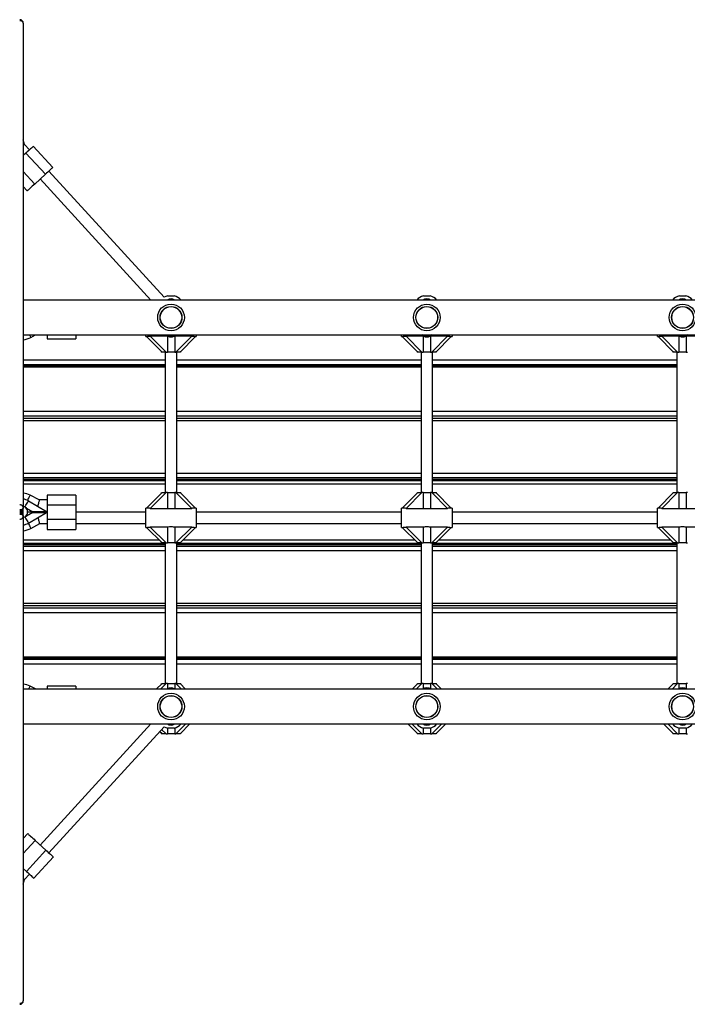
# Model space of a CAD drawing. Units: millimetres. Extents: x 689 to 9604, y 950 to 8952.
# Drawn here: x 4974 to 5901, y 5229 to 6595 of the extents above; entities that cross this region are included whole.
import ezdxf

# ---------------------------------------------------------------- set-up
doc = ezdxf.new("R2010")
doc.units = ezdxf.units.MM

msp = doc.modelspace()

# ---------------------------------------------------------------- linework, layer by layer
at = {"color": 7, "linetype": 'Continuous', "lineweight": 25, "ltscale": 50}
for p, q in [((4979.3, 6590.1), (4979.3, 5918.4)), ((4980.8, 6422), (4979.3, 6428.4)), ((4987.7, 6414.5), (4980.8, 6422)), ((4982.9, 6410.1), (4979.3, 6406.8)), ((5009.9, 6380.6), (4982.9, 6410.1)), ((5020.2, 6390), (4993.2, 6419.5)), ((5009.9, 6380.6), (4995.2, 6367.1)), ((5174.8, 6209.9), (5014.7, 6385)), ((5002.9, 6374.2), (5156.5, 6206.1)), ((4979.3, 6363.7), (4984.8, 6357.6)), ((6829.3, 6206.1), (4979.3, 6206.1)), ((5179.8, 6211.9), (5188.8, 6211.9)), ((5534.8, 6211.9), (5543.8, 6211.9)), ((5889.8, 6211.9), (5898.8, 6211.9)), ((4979.3, 6157.9), (6831.8, 6157.9)), ((4989.9, 6154.3), (4996.4, 6157.9)), ((5012.3, 6157.9), (5012.3, 6152.5)), ((5012.3, 6152.5), (5052.3, 6152.5)), ((5052.3, 6157.9), (5052.3, 6152.5)), ((5149.3, 6155.5), (5149.3, 6157.9)), ((5149.3, 6155.5), (5150.4, 6155.5)), ((5171.8, 6134), (5150.3, 6155.5)), ((5179.2, 6156), (5155.5, 6156)), ((5155.5, 6156), (5177.4, 6134)), ((5179.2, 6156), (5179.2, 6134)), ((5213.1, 6156), (5189.4, 6156)), ((5189.4, 6156), (5189.4, 6134)), ((5191.1, 6134), (5213.1, 6156)), ((5218.3, 6155.5), (5196.8, 6134)), ((5218.2, 6155.5), (5219.3, 6155.5)), ((5219.3, 6157.9), (5219.3, 6155.5)), ((5504.3, 6155.5), (5504.3, 6157.9)), ((5504.3, 6155.5), (5505.4, 6155.5)), ((5526.8, 6134), (5505.3, 6155.5)), ((5534.2, 6156), (5510.5, 6156)), ((5510.5, 6156), (5532.4, 6134)), ((5534.2, 6156), (5534.2, 6134)), ((5568.1, 6156), (5544.4, 6156)), ((5544.4, 6156), (5544.4, 6134)), ((5546.1, 6134), (5568.1, 6156)), ((5573.3, 6155.5), (5551.8, 6134)), ((5573.2, 6155.5), (5574.3, 6155.5)), ((5574.3, 6157.9), (5574.3, 6155.5)), ((5859.3, 6155.5), (5859.3, 6157.9)), ((5859.3, 6155.5), (5860.4, 6155.5)), ((5881.8, 6134), (5860.3, 6155.5)), ((5889.2, 6156), (5865.5, 6156)), ((5865.5, 6156), (5887.4, 6134)), ((5889.2, 6156), (5889.2, 6134)), ((5923.1, 6156), (5899.4, 6156)), ((5899.4, 6156), (5899.4, 6134)), ((5170.8, 6135), (5170.8, 6134)), ((5197.8, 6134), (5197.8, 6135)), ((5525.8, 6135), (5525.8, 6134)), ((5552.8, 6134), (5552.8, 6135)), ((5880.8, 6135), (5880.8, 6134)), ((5171.8, 6134), (5170.8, 6134)), ((5177.4, 6134), (5171.8, 6134)), ((5176.3, 6134), (5176.3, 5939)), ((5177.4, 6134), (5179.2, 6134)), ((5189.4, 6134), (5179.2, 6134)), ((5189.4, 6134), (5191.1, 6134)), ((5196.8, 6134), (5191.1, 6134)), ((5192.3, 5939), (5192.3, 6134)), ((5526.8, 6134), (5525.8, 6134)), ((5532.4, 6134), (5526.8, 6134)), ((5531.3, 6134), (5531.3, 5939)), ((5532.4, 6134), (5534.2, 6134)), ((5544.4, 6134), (5534.2, 6134)), ((5544.4, 6134), (5546.1, 6134)), ((5551.8, 6134), (5546.1, 6134)), ((5547.3, 5939), (5547.3, 6134)), ((5881.8, 6134), (5880.8, 6134)), ((5887.4, 6134), (5881.8, 6134)), ((5886.3, 6134), (5886.3, 5939)), ((5887.4, 6134), (5889.2, 6134)), ((5899.4, 6134), (5889.2, 6134)), ((5899.4, 6134), (5901.1, 6134)), ((5176.3, 6114.8), (4979.3, 6114.8)), ((5531.3, 6114.8), (5192.3, 6114.8)), ((5886.3, 6114.8), (5547.3, 6114.8)), ((5176.3, 6041.9), (4979.3, 6041.9)), ((5531.3, 6041.9), (5192.3, 6041.9)), ((5886.3, 6041.9), (5547.3, 6041.9)), ((4979.3, 5957.4), (5176.3, 5957.4)), ((5192.3, 5957.4), (5531.3, 5957.4)), ((5547.3, 5957.4), (5886.3, 5957.4)), ((5874.3, 5957.4), (5874.3, 5955.5)), ((4979.3, 5955.5), (5176.3, 5955.5)), ((5192.3, 5955.5), (5531.3, 5955.5)), ((5547.3, 5955.5), (5886.3, 5955.5)), ((5001.5, 5929), (4988.9, 5935.3)), ((5052.3, 5935.5), (5012.3, 5935.5)), ((5012.3, 5935.5), (5012.3, 5921.5)), ((5052.3, 5935.5), (5052.3, 5921.5)), ((5150.3, 5917.5), (5171.8, 5939)), ((5177.4, 5939), (5155.5, 5917)), ((5170.8, 5939), (5170.8, 5938)), ((5171.8, 5939), (5177.4, 5939)), ((5179.2, 5939), (5177.4, 5939)), ((5179.2, 5939), (5179.2, 5917)), ((5179.2, 5939), (5189.4, 5939)), ((5189.4, 5939), (5189.4, 5917)), ((5191.1, 5939), (5189.4, 5939)), ((5213.1, 5917), (5191.1, 5939)), ((5191.1, 5939), (5196.8, 5939)), ((5196.8, 5939), (5218.3, 5917.5)), ((5196.8, 5939), (5197.8, 5939)), ((5197.8, 5938), (5197.8, 5939)), ((5505.3, 5917.5), (5526.8, 5939)), ((5532.4, 5939), (5510.5, 5917)), ((5525.8, 5939), (5525.8, 5938)), ((5526.8, 5939), (5532.4, 5939)), ((5534.2, 5939), (5532.4, 5939)), ((5534.2, 5939), (5534.2, 5917)), ((5534.2, 5939), (5544.4, 5939)), ((5544.4, 5939), (5544.4, 5917)), ((5546.1, 5939), (5544.4, 5939)), ((5568.1, 5917), (5546.1, 5939)), ((5546.1, 5939), (5551.8, 5939)), ((5551.8, 5939), (5573.3, 5917.5)), ((5551.8, 5939), (5552.8, 5939)), ((5552.8, 5938), (5552.8, 5939)), ((5860.3, 5917.5), (5881.8, 5939)), ((5887.4, 5939), (5865.5, 5917)), ((5880.8, 5939), (5880.8, 5938)), ((5881.8, 5939), (5887.4, 5939)), ((5889.2, 5939), (5887.4, 5939)), ((5889.2, 5939), (5899.4, 5939)), ((5889.2, 5939), (5889.2, 5917)), ((5899.4, 5939), (5899.4, 5917)), ((5901.1, 5939), (5899.4, 5939)), ((4979.3, 5918.4), (4979.3, 5916.9)), ((4983.8, 5917.5), (4981.2, 5919)), ((4983.8, 5917.5), (4992.6, 5912.3)), ((4986.4, 5927.5), (5011.3, 5912.9)), ((5012.3, 5929), (5001.5, 5929)), ((5052.3, 5921.5), (5012.3, 5921.5)), ((5012.3, 5921.5), (5012.3, 5901.5)), ((5052.3, 5921.5), (5052.3, 5901.5)), ((5150.4, 5917.5), (5149.3, 5917.5)), ((5149.3, 5890.5), (5149.3, 5917.5)), ((5155.5, 5917), (5179.2, 5917)), ((5189.4, 5917), (5213.1, 5917)), ((5219.3, 5917.5), (5218.2, 5917.5)), ((5219.3, 5917.5), (5219.3, 5890.5)), ((5505.4, 5917.5), (5504.3, 5917.5)), ((5504.3, 5890.5), (5504.3, 5917.5)), ((5510.5, 5917), (5534.2, 5917)), ((5544.4, 5917), (5568.1, 5917)), ((5574.3, 5917.5), (5573.2, 5917.5)), ((5574.3, 5917.5), (5574.3, 5890.5)), ((5860.4, 5917.5), (5859.3, 5917.5)), ((5859.3, 5890.5), (5859.3, 5917.5)), ((5865.5, 5917), (5889.2, 5917)), ((5899.4, 5917), (5923.1, 5917)), ((4977.8, 5912), (4975, 5912)), ((4977.8, 5913.4), (4977.8, 5912)), ((4977.8, 5912), (4977.8, 5910.6)), ((4979.3, 5905.6), (4979.3, 5907.1)), ((4979.3, 5905.6), (4979.3, 5233.9)), ((4980.9, 5904.8), (4979.3, 5904.3)), ((4981.2, 5905), (4983.8, 5906.5)), ((4983.8, 5906.5), (4992.6, 5911.7)), ((4985.3, 5912.1), (4992.7, 5912.1)), ((4992.7, 5911.9), (4985.3, 5911.9)), ((4986.4, 5896.5), (5011.3, 5911.1)), ((4992.7, 5912.5), (5011.3, 5912.5)), ((4992.7, 5912.1), (4992.7, 5912.5)), ((5011.3, 5912.1), (4992.7, 5912.1)), ((4992.7, 5911.9), (4992.7, 5911.5)), ((4992.7, 5911.9), (5011.3, 5911.9)), ((4992.7, 5911.5), (5011.3, 5911.5)), ((4997.9, 5912), (4997.8, 5911.9)), ((5012.3, 5912), (4997.9, 5912)), ((4998, 5911.9), (4997.9, 5912)), ((5011.1, 5913), (5012.3, 5913)), ((5011.3, 5912.5), (5011.3, 5912.9)), ((5011.3, 5912.1), (5011.3, 5912.5)), ((5011.3, 5911.5), (5011.3, 5911.9)), ((5011.3, 5911.5), (5011.3, 5911.1)), ((5149.3, 5912), (5052.3, 5912)), ((5504.3, 5912), (5219.3, 5912)), ((5859.3, 5912), (5574.3, 5912)), ((4989.9, 5889.3), (5002.1, 5896)), ((5002.1, 5896), (5012.3, 5896)), ((5052.3, 5901.5), (5012.3, 5901.5)), ((5012.3, 5901.5), (5012.3, 5887.5)), ((5052.3, 5901.5), (5052.3, 5887.5)), ((5052.3, 5896), (5149.3, 5896)), ((5149.3, 5890.5), (5150.4, 5890.5)), ((5171.8, 5869), (5150.3, 5890.5)), ((5179.2, 5891), (5155.5, 5891)), ((5155.5, 5891), (5177.4, 5869)), ((5179.2, 5891), (5179.2, 5869)), ((5213.1, 5891), (5189.4, 5891)), ((5189.4, 5891), (5189.4, 5869)), ((5191.1, 5869), (5213.1, 5891)), ((5218.3, 5890.5), (5196.8, 5869)), ((5218.2, 5890.5), (5219.3, 5890.5)), ((5219.3, 5896), (5504.3, 5896)), ((5504.3, 5890.5), (5505.4, 5890.5)), ((5526.8, 5869), (5505.3, 5890.5)), ((5534.2, 5891), (5510.5, 5891)), ((5510.5, 5891), (5532.4, 5869)), ((5534.2, 5891), (5534.2, 5869)), ((5568.1, 5891), (5544.4, 5891)), ((5544.4, 5891), (5544.4, 5869)), ((5546.1, 5869), (5568.1, 5891)), ((5573.3, 5890.5), (5551.8, 5869)), ((5573.2, 5890.5), (5574.3, 5890.5)), ((5574.3, 5896), (5859.3, 5896)), ((5859.3, 5890.5), (5860.4, 5890.5)), ((5881.8, 5869), (5860.3, 5890.5)), ((5889.2, 5891), (5865.5, 5891)), ((5865.5, 5891), (5887.4, 5869)), ((5889.2, 5891), (5889.2, 5869)), ((5923.1, 5891), (5899.4, 5891)), ((5899.4, 5891), (5899.4, 5869)), ((5012.3, 5887.5), (5052.3, 5887.5)), ((5176.3, 5868.5), (4979.3, 5868.5)), ((5176.3, 5866.6), (4979.3, 5866.6)), ((5170.8, 5870), (5170.8, 5869)), ((5171.8, 5869), (5170.8, 5869)), ((5177.4, 5869), (5171.8, 5869)), ((5176.3, 5869), (5176.3, 5674)), ((5177.4, 5869), (5179.2, 5869)), ((5189.4, 5869), (5179.2, 5869)), ((5189.4, 5869), (5191.1, 5869)), ((5196.8, 5869), (5191.1, 5869)), ((5192.3, 5674), (5192.3, 5869)), ((5531.3, 5868.5), (5192.3, 5868.5)), ((5531.3, 5866.6), (5192.3, 5866.6)), ((5197.8, 5869), (5197.8, 5870)), ((5525.8, 5870), (5525.8, 5869)), ((5526.8, 5869), (5525.8, 5869)), ((5532.4, 5869), (5526.8, 5869)), ((5531.3, 5869), (5531.3, 5674)), ((5532.4, 5869), (5534.2, 5869)), ((5544.4, 5869), (5534.2, 5869)), ((5544.4, 5869), (5546.1, 5869)), ((5551.8, 5869), (5546.1, 5869)), ((5547.3, 5674), (5547.3, 5869)), ((5886.3, 5868.5), (5547.3, 5868.5)), ((5886.3, 5866.6), (5547.3, 5866.6)), ((5552.8, 5869), (5552.8, 5870)), ((5874.3, 5868.5), (5874.3, 5866.6)), ((5880.8, 5870), (5880.8, 5869)), ((5881.8, 5869), (5880.8, 5869)), ((5887.4, 5869), (5881.8, 5869)), ((5886.3, 5869), (5886.3, 5674)), ((5887.4, 5869), (5889.2, 5869)), ((5899.4, 5869), (5889.2, 5869)), ((5899.4, 5869), (5901.1, 5869)), ((4979.3, 5782.1), (5176.3, 5782.1)), ((5192.3, 5782.1), (5531.3, 5782.1)), ((5547.3, 5782.1), (5886.3, 5782.1)), ((4979.3, 5709.2), (5176.3, 5709.2)), ((5192.3, 5709.2), (5531.3, 5709.2)), ((5547.3, 5709.2), (5886.3, 5709.2)), ((4997.2, 5666.2), (4988.9, 5670.3)), ((5052.3, 5670.5), (5012.3, 5670.5)), ((5012.3, 5670.5), (5012.3, 5666.2)), ((5052.3, 5670.5), (5052.3, 5666.2)), ((5163.9, 5666.2), (5171.8, 5674)), ((5170.8, 5674), (5170.8, 5673)), ((5171.8, 5674), (5177.4, 5674)), ((5179.2, 5674), (5177.4, 5674)), ((5179.2, 5674), (5189.4, 5674)), ((5179.2, 5674), (5179.2, 5666.2)), ((5189.4, 5674), (5189.4, 5666.2)), ((5191.1, 5674), (5189.4, 5674)), ((5191.1, 5674), (5196.8, 5674)), ((5196.8, 5674), (5204.6, 5666.2)), ((5196.8, 5674), (5197.8, 5674)), ((5197.8, 5673), (5197.8, 5674)), ((5518.9, 5666.2), (5526.8, 5674)), ((5525.8, 5674), (5525.8, 5673)), ((5526.8, 5674), (5532.4, 5674)), ((5534.2, 5674), (5532.4, 5674)), ((5534.2, 5674), (5534.2, 5666.2)), ((5534.2, 5674), (5544.4, 5674)), ((5544.4, 5674), (5544.4, 5666.2)), ((5546.1, 5674), (5544.4, 5674)), ((5546.1, 5674), (5551.8, 5674)), ((5551.8, 5674), (5559.6, 5666.2)), ((5551.8, 5674), (5552.8, 5674)), ((5552.8, 5673), (5552.8, 5674)), ((5873.9, 5666.2), (5881.8, 5674)), ((5880.8, 5674), (5880.8, 5673)), ((5881.8, 5674), (5887.4, 5674)), ((5889.2, 5674), (5887.4, 5674)), ((5889.2, 5674), (5889.2, 5666.2)), ((5889.2, 5674), (5899.4, 5674)), ((5899.4, 5674), (5899.4, 5666.2)), ((5901.1, 5674), (5899.4, 5674)), ((6831.8, 5666.2), (4979.3, 5666.2)), ((4979.3, 5617.9), (6829.3, 5617.9)), ((5156.5, 5617.9), (5002.9, 5449.8)), ((5210.6, 5617.9), (5196.8, 5604)), ((5526.8, 5604), (5512.9, 5617.9)), ((5565.6, 5617.9), (5551.8, 5604)), ((5881.8, 5604), (5867.9, 5617.9)), ((5014.7, 5439), (5174.8, 5614.1)), ((5171.8, 5604), (5168.5, 5607.3)), ((5170.8, 5605), (5170.8, 5604)), ((5171.8, 5604), (5170.8, 5604)), ((5177.4, 5604), (5171.8, 5604)), ((5177.4, 5604), (5179.2, 5604)), ((5179.2, 5612.2), (5179.2, 5604)), ((5189.4, 5604), (5179.2, 5604)), ((5188.8, 5612.1), (5179.8, 5612.1)), ((5189.4, 5612.2), (5189.4, 5604)), ((5189.4, 5604), (5191.1, 5604)), ((5196.8, 5604), (5191.1, 5604)), ((5197.8, 5604), (5197.8, 5605)), ((5525.8, 5605), (5525.8, 5604)), ((5526.8, 5604), (5525.8, 5604)), ((5532.4, 5604), (5526.8, 5604)), ((5532.4, 5604), (5534.2, 5604)), ((5534.2, 5612.2), (5534.2, 5604)), ((5544.4, 5604), (5534.2, 5604)), ((5539.3, 5612.1), (5534.8, 5612.1)), ((5543.8, 5612.1), (5539.3, 5612.1)), ((5544.4, 5612.2), (5544.4, 5604)), ((5544.4, 5604), (5546.1, 5604)), ((5551.8, 5604), (5546.1, 5604)), ((5552.8, 5604), (5552.8, 5605)), ((5880.8, 5605), (5880.8, 5604)), ((5881.8, 5604), (5880.8, 5604)), ((5887.4, 5604), (5881.8, 5604)), ((5887.4, 5604), (5889.2, 5604)), ((5889.2, 5612.2), (5889.2, 5604)), ((5899.4, 5604), (5889.2, 5604)), ((5894.3, 5612.1), (5889.8, 5612.1)), ((5898.8, 5612.1), (5894.3, 5612.1)), ((5899.4, 5612.2), (5899.4, 5604)), ((5899.4, 5604), (5901.1, 5604)), ((4985.6, 5465.7), (4979.3, 5458.8)), ((4995.9, 5456.3), (5010.7, 5442.8)), ((5010.7, 5442.8), (4983.7, 5413.2)), ((4994, 5403.8), (5021, 5433.3)), ((4979.3, 5417.2), (4983.7, 5413.2)), ((4979.3, 5395.6), (4980.8, 5402)), ((4980.8, 5402), (4987.7, 5409.5))]:
    msp.add_line(p, q, dxfattribs=at)
at = {"color": 8, "linetype": 'Continuous', "lineweight": 25, "ltscale": 50}
for p, q in [((4995.2, 6367.1), (4979.3, 6384.4)), ((4979.3, 6123.3), (5176.3, 6123.3)), ((5192.3, 6123.3), (5531.3, 6123.3)), ((5547.3, 6123.3), (5886.3, 6123.3)), ((5176.3, 6116.3), (4979.3, 6116.3)), ((5176.3, 6112.8), (4979.3, 6112.8)), ((5531.3, 6116.3), (5192.3, 6116.3)), ((5531.3, 6112.8), (5192.3, 6112.8)), ((5886.3, 6116.3), (5547.3, 6116.3)), ((5886.3, 6112.8), (5547.3, 6112.8)), ((4979.3, 6052.1), (5176.3, 6052.1)), ((5176.3, 6045), (4979.3, 6045)), ((4979.3, 6042), (5176.3, 6042)), ((5192.3, 6052.1), (5531.3, 6052.1)), ((5531.3, 6045), (5192.3, 6045)), ((5192.3, 6042), (5531.3, 6042)), ((5547.3, 6052.1), (5886.3, 6052.1)), ((5886.3, 6045), (5547.3, 6045)), ((5547.3, 6042), (5886.3, 6042)), ((5176.3, 6038.5), (4979.3, 6038.5)), ((5531.3, 6038.5), (5192.3, 6038.5)), ((5886.3, 6038.5), (5547.3, 6038.5)), ((4979.3, 5965.7), (5176.3, 5965.7)), ((5176.3, 5959.3), (4979.3, 5959.3)), ((4979.3, 5957.7), (5176.3, 5957.7)), ((5192.3, 5965.7), (5531.3, 5965.7)), ((5531.3, 5959.3), (5192.3, 5959.3)), ((5192.3, 5957.7), (5531.3, 5957.7)), ((5547.3, 5965.7), (5886.3, 5965.7)), ((5886.3, 5959.3), (5547.3, 5959.3)), ((5547.3, 5957.7), (5886.3, 5957.7)), ((5176.3, 5950.5), (4979.3, 5950.5)), ((5531.3, 5950.5), (5192.3, 5950.5)), ((5886.3, 5950.5), (5547.3, 5950.5)), ((4979.3, 5873.5), (5167.3, 5873.5)), ((5176.3, 5866.3), (4979.3, 5866.3)), ((4979.3, 5864.7), (5176.3, 5864.7)), ((5531.3, 5866.3), (5192.3, 5866.3)), ((5192.3, 5864.7), (5531.3, 5864.7)), ((5201.3, 5873.5), (5522.3, 5873.5)), ((5886.3, 5866.3), (5547.3, 5866.3)), ((5547.3, 5864.7), (5886.3, 5864.7)), ((5556.3, 5873.5), (5877.3, 5873.5)), ((5176.3, 5858.3), (4979.3, 5858.3)), ((5531.3, 5858.3), (5192.3, 5858.3)), ((5886.3, 5858.3), (5547.3, 5858.3)), ((4979.3, 5785.5), (5176.3, 5785.5)), ((5176.3, 5782), (4979.3, 5782)), ((5192.3, 5785.5), (5531.3, 5785.5)), ((5531.3, 5782), (5192.3, 5782)), ((5547.3, 5785.5), (5886.3, 5785.5)), ((5886.3, 5782), (5547.3, 5782)), ((4979.3, 5779), (5176.3, 5779)), ((5176.3, 5771.9), (4979.3, 5771.9)), ((5192.3, 5779), (5531.3, 5779)), ((5531.3, 5771.9), (5192.3, 5771.9)), ((5547.3, 5779), (5886.3, 5779)), ((5886.3, 5771.9), (5547.3, 5771.9)), ((4979.3, 5711.2), (5176.3, 5711.2)), ((5192.3, 5711.2), (5531.3, 5711.2)), ((5547.3, 5711.2), (5886.3, 5711.2)), ((4979.3, 5707.7), (5176.3, 5707.7)), ((5176.3, 5700.7), (4979.3, 5700.7)), ((5192.3, 5707.7), (5531.3, 5707.7)), ((5531.3, 5700.7), (5192.3, 5700.7)), ((5547.3, 5707.7), (5886.3, 5707.7)), ((5886.3, 5700.7), (5547.3, 5700.7)), ((5177.4, 5674), (5169.6, 5666.2)), ((5199, 5666.2), (5191.1, 5674)), ((5532.4, 5674), (5524.6, 5666.2)), ((5554, 5666.2), (5546.1, 5674)), ((5887.4, 5674), (5879.6, 5666.2)), ((5191.1, 5604), (5205, 5617.9)), ((5518.6, 5617.9), (5532.4, 5604)), ((5546.1, 5604), (5560, 5617.9)), ((5873.6, 5617.9), (5887.4, 5604)), ((5171.2, 5610.2), (5177.4, 5604)), ((4995.9, 5456.3), (4979.3, 5438.1))]:
    msp.add_line(p, q, dxfattribs=at)
at = {"color": 7, "linetype": 'Continuous', "lineweight": 25, "ltscale": 50, "flags": 128}
for points in [[(4979.3, 6590.1), (4979.2, 6590.8), (4978.9, 6591.5), (4978.4, 6592.1), (4977.8, 6592.6), (4977.1, 6593.1), (4976.2, 6593.4), (4975.3, 6593.6), (4974.3, 6593.7)], [(4979.3, 6421.2), (4979.8, 6421.5), (4980.4, 6421.8), (4980.7, 6422), (4980.8, 6422)], [(4993.2, 6419.5), (4993.2, 6419.5), (4992.9, 6419.2), (4992.4, 6418.7), (4991.6, 6418), (4990.5, 6417), (4989.3, 6415.9), (4987.8, 6414.6), (4986.3, 6413.2), (4984.6, 6411.6), (4982.9, 6410.1)], [(5020.2, 6390), (5020.2, 6390), (5019.9, 6389.7), (5019.4, 6389.2), (5018.6, 6388.5), (5017.5, 6387.5), (5016.3, 6386.4), (5014.8, 6385.1), (5013.3, 6383.6), (5011.6, 6382.1), (5009.9, 6380.6)], [(4995.2, 6367.1), (4993.5, 6365.5), (4991.8, 6364), (4990.2, 6362.6), (4988.8, 6361.3), (4987.6, 6360.1), (4986.5, 6359.2), (4985.7, 6358.4), (4985.1, 6357.9), (4984.9, 6357.7), (4984.8, 6357.6)], [(5179.8, 6211.9), (5177.2, 6211.1), (5174.8, 6209.9)], [(5180.8, 6156.8), (5178.7, 6157.5), (5178, 6157.9)], [(5190.6, 6157.9), (5189.9, 6157.5), (5187.8, 6156.8)], [(5535.8, 6156.8), (5533.7, 6157.5), (5533, 6157.9)], [(5545.6, 6157.9), (5544.9, 6157.5), (5542.8, 6156.8)], [(5890.8, 6156.8), (5888.7, 6157.5), (5888, 6157.9)], [(5900.6, 6157.9), (5899.9, 6157.5), (5897.8, 6156.8)], [(4979.3, 5918.4), (4979.2, 5919.1), (4978.9, 5919.7), (4978.4, 5920.3), (4977.8, 5920.9), (4977.1, 5921.3), (4976.2, 5921.6), (4975.3, 5921.8), (4974.3, 5921.9)], [(4979.3, 5918.4), (4979.2, 5917.7), (4978.9, 5917), (4978.4, 5916.4), (4977.8, 5915.9), (4977.1, 5915.4), (4976.2, 5915.1), (4975.3, 5914.9), (4974.3, 5914.8)], [(4974.3, 5913.4), (4975.3, 5913.5), (4976.2, 5913.7), (4977.1, 5914), (4977.8, 5914.4), (4978.4, 5915), (4978.9, 5915.6), (4979.2, 5916.3), (4979.3, 5916.9)], [(4981.3, 5918.9), (4981.5, 5919.1), (4981.8, 5919.6), (4982.2, 5920.4), (4982.9, 5921.5), (4983.6, 5922.8), (4984.5, 5924.2), (4985.4, 5925.8), (4986.4, 5927.5)], [(5001.5, 5929), (5001.5, 5928.9), (5001.4, 5928.5), (5001.3, 5927.9), (5001.1, 5927.1), (5000.8, 5926.1), (5000.6, 5925), (5000.3, 5923.7), (5000, 5922.4), (4999.6, 5921), (4999.4, 5919.9)], [(4979.3, 5907.1), (4979.2, 5907.7), (4978.9, 5908.4), (4978.4, 5909), (4977.8, 5909.6), (4977.1, 5910), (4976.2, 5910.3), (4975.3, 5910.5), (4974.3, 5910.6)], [(4974.3, 5909.2), (4975.3, 5909.1), (4976.2, 5908.9), (4977.1, 5908.6), (4977.8, 5908.1), (4978.4, 5907.6), (4978.9, 5907), (4979.2, 5906.3), (4979.3, 5905.6)], [(4974.3, 5902.1), (4975.3, 5902.2), (4976.2, 5902.4), (4977.1, 5902.7), (4977.8, 5903.1), (4978.4, 5903.7), (4978.9, 5904.3), (4979.2, 5904.9), (4979.3, 5905.6)], [(4981.3, 5905.1), (4981.5, 5904.9), (4981.8, 5904.4), (4982.2, 5903.6), (4982.9, 5902.5), (4983.6, 5901.2), (4984.5, 5899.8), (4985.4, 5898.2), (4986.4, 5896.5)], [(5002.1, 5896), (5002, 5896.1), (5001.9, 5896.5), (5001.8, 5897.1), (5001.6, 5897.9), (5001.3, 5898.9), (5001, 5900), (5000.7, 5901.3), (5000.4, 5902.6), (5000, 5904), (4999.9, 5904.4)], [(5174.8, 5614.1), (5177.2, 5612.9), (5179.8, 5612.1)], [(4985.6, 5465.7), (4985.6, 5465.7), (4985.9, 5465.4), (4986.4, 5464.9), (4987.2, 5464.2), (4988.3, 5463.2), (4989.5, 5462.1), (4991, 5460.8), (4992.5, 5459.3), (4994.2, 5457.8), (4995.9, 5456.3)], [(5010.7, 5442.8), (5012.4, 5441.2), (5014, 5439.7), (5015.6, 5438.3), (5017, 5437), (5018.3, 5435.8), (5019.3, 5434.9), (5020.1, 5434.1), (5020.7, 5433.6), (5020.9, 5433.3), (5021, 5433.3)], [(4983.7, 5413.2), (4985.4, 5411.7), (4987, 5410.2), (4988.6, 5408.7), (4990, 5407.4), (4991.3, 5406.3), (4992.3, 5405.3), (4993.1, 5404.6), (4993.7, 5404.1), (4994, 5403.8), (4994, 5403.8)], [(4980.8, 5402), (4980.7, 5402), (4980.4, 5402.2), (4979.8, 5402.5), (4979.3, 5402.8)], [(4974.3, 5230.3), (4975.3, 5230.4), (4976.2, 5230.6), (4977.1, 5230.9), (4977.8, 5231.4), (4978.4, 5231.9), (4978.9, 5232.5), (4979.2, 5233.2), (4979.3, 5233.9)]]:
    msp.add_lwpolyline(points, dxfattribs=at)
at = {"color": 8, "linetype": 'Continuous', "lineweight": 25, "ltscale": 50, "flags": 128}
for points in [[(4987.9, 6157.9), (4988.4, 6156.9), (4989, 6155.8), (4989.5, 6154.9), (4989.8, 6154.4), (4989.9, 6154.3)], [(4985.3, 5928.1), (4986.1, 5929.7), (4986.8, 5931.2), (4987.5, 5932.6), (4988.1, 5933.7), (4988.5, 5934.6), (4988.8, 5935.1), (4988.9, 5935.3)], [(4986, 5896.3), (4986.9, 5894.7), (4987.7, 5893.2), (4988.4, 5891.9), (4989, 5890.8), (4989.5, 5889.9), (4989.8, 5889.4), (4989.9, 5889.3)], [(4986.8, 5666.2), (4986.8, 5666.2), (4987.5, 5667.6), (4988.1, 5668.7), (4988.5, 5669.6), (4988.8, 5670.1), (4988.9, 5670.3)]]:
    msp.add_lwpolyline(points, dxfattribs=at)
at = {"color": 7, "linetype": 'Continuous', "lineweight": 25, "ltscale": 2500}
for centre, radius in [((5184.3, 6182), 18.5), ((5184.3, 6182), 15.2), ((5184.3, 6182), 15), ((5539.3, 6182), 18.5), ((5539.3, 6182), 15.2), ((5539.3, 6182), 15), ((5894.3, 6182), 18.5), ((5894.3, 6182), 15.2), ((5894.3, 6182), 15), ((5184.3, 5642), 18.5), ((5184.3, 5642), 15.2), ((5184.3, 5642), 15), ((5539.3, 5642), 18.5), ((5539.3, 5642), 15.2), ((5539.3, 5642), 15), ((5894.3, 5642), 18.5), ((5894.3, 5642), 15.2), ((5894.3, 5642), 15)]:
    msp.add_circle(centre, radius, dxfattribs=at)
for centre, radius, start, end in [((4974.3, 6590.1), 5, 0, 90), ((5184.3, 6200), 8, 50.2418, 129.7582), ((5184.3, 6194), 18.5, 41.053, 75.922), ((5539.3, 6194), 18.5, 104.078, 138.947), ((5539.3, 6200), 8, 50.2418, 129.7582), ((5539.3, 6194), 18.5, 41.053, 75.922), ((5894.3, 6194), 18.5, 104.078, 138.947), ((5894.3, 6200), 8, 50.2418, 129.7582), ((5894.3, 6194), 18.5, 41.053, 75.922), ((4977.3, 6177), 26, 274.4117, 298.9652), ((5184.3, 6169.1), 14, 233.1539, 306.8461), ((5184.3, 6164), 8, 230.2418, 309.7582), ((5539.3, 6169.1), 14, 233.1539, 306.8461), ((5539.3, 6164), 8, 230.2418, 309.7582), ((5894.3, 6169.1), 14, 233.1542, 306.8458), ((5894.3, 6164), 8, 230.2418, 309.7582), ((4977.3, 5912), 26, 63.5778, 85.5883), ((4977.3, 5912), 18, 59.528, 83.6206), ((4974.3, 5916.9), 5, 278.1301, 0), ((4977.3, 5912), 8, 63.6036, 75.5225), ((4977.3, 5912), 8, 0.7162, 60.5325), ((4974.3, 5907.1), 5, 0, 81.8699), ((4974.3, 5912), 5, 330.3319, 29.6681), ((4977.3, 5912), 8, 299.4675, 359.2838), ((4977.2, 5921.5), 17.8, 329.2953, 329.8703), ((4977.2, 5902.5), 17.8, 30.1297, 30.7047), ((4977.3, 5912), 18, 276.3794, 300.472), ((4977.3, 5912), 26, 274.4117, 298.9652), ((4977.3, 5647), 26, 63.5778, 85.5883), ((5184.3, 5660), 8, 49.5487, 130.4513), ((5539.3, 5660), 8, 49.5487, 130.4513), ((5894.3, 5660), 8, 49.5487, 130.4513), ((5184.3, 5624), 8, 230.4035, 309.5965), ((5184.3, 5630), 18.5, 284.078, 318.947), ((5539.3, 5630), 18.5, 221.053, 255.922), ((5539.3, 5624), 8, 230.4035, 309.5965), ((5539.3, 5630), 18.5, 284.078, 318.947), ((5894.3, 5630), 18.5, 221.053, 255.922), ((5894.3, 5624), 8, 230.4035, 309.5965), ((5894.3, 5630), 18.5, 284.078, 318.947), ((4974.3, 5233.9), 5, 270, 0)]:
    msp.add_arc(centre, radius, start, end, dxfattribs=at)
at = {"color": 7, "linetype": 'Continuous', "lineweight": 25, "ltscale": 50}
for points, knots in [([(5150.4, 6155.5), (5150.4, 6155.5), (5150.5, 6155.5), (5151.1, 6155.6), (5152.1, 6155.8), (5153.6, 6155.9), (5154.8, 6155.9), (5155.5, 6156)], [0, 0, 0, 0, 0.104718, 0.284635, 0.47327, 0.686961, 1, 1, 1, 1]), ([(5213.1, 6156), (5213.8, 6155.9), (5215, 6155.9), (5216.6, 6155.7), (5217.6, 6155.6), (5218.1, 6155.5), (5218.2, 6155.5), (5218.2, 6155.5)], [0, 0, 0, 0, 0.2987484, 0.5448699, 0.7516561, 0.959366, 1, 1, 1, 1]), ([(5505.4, 6155.5), (5505.4, 6155.5), (5505.5, 6155.5), (5506.1, 6155.6), (5507.1, 6155.8), (5508.6, 6155.9), (5509.8, 6155.9), (5510.5, 6156)], [0, 0, 0, 0, 0.104725, 0.28464, 0.473274, 0.686964, 1, 1, 1, 1]), ([(5568.1, 6156), (5568.8, 6155.9), (5570, 6155.9), (5571.6, 6155.7), (5572.6, 6155.6), (5573.1, 6155.5), (5573.2, 6155.5), (5573.2, 6155.5)], [0, 0, 0, 0, 0.2987484, 0.5448699, 0.7516561, 0.959366, 1, 1, 1, 1]), ([(5860.4, 6155.5), (5860.4, 6155.5), (5860.5, 6155.5), (5861.1, 6155.6), (5862.1, 6155.8), (5863.6, 6155.9), (5864.8, 6155.9), (5865.5, 6156)], [0, 0, 0, 0, 0.104724, 0.284638, 0.473245, 0.686965, 1, 1, 1, 1]), ([(5155.5, 5917), (5154.8, 5917.1), (5153.6, 5917.1), (5152, 5917.3), (5150.9, 5917.4), (5150.4, 5917.5), (5150.4, 5917.5), (5150.4, 5917.5)], [0, 0, 0, 0, 0.298716, 0.544871, 0.751659, 0.959371, 1, 1, 1, 1]), ([(5179.2, 5917), (5180.1, 5916.9), (5181.8, 5916.8), (5184.3, 5916.7), (5186.8, 5916.8), (5188.5, 5916.9), (5189.4, 5917)], [0, 0, 0, 0, 0.286103, 0.499516, 0.719808, 1, 1, 1, 1]), ([(5218.2, 5917.5), (5218.2, 5917.5), (5218.1, 5917.5), (5217.5, 5917.4), (5216.5, 5917.2), (5215, 5917.1), (5213.8, 5917.1), (5213.1, 5917)], [0, 0, 0, 0, 0.104714, 0.284625, 0.473253, 0.686938, 1, 1, 1, 1]), ([(5510.5, 5917), (5509.8, 5917.1), (5508.6, 5917.1), (5507, 5917.3), (5505.9, 5917.4), (5505.4, 5917.5), (5505.4, 5917.5), (5505.4, 5917.5)], [0, 0, 0, 0, 0.298716, 0.544871, 0.751659, 0.959371, 1, 1, 1, 1]), ([(5534.2, 5917), (5535.1, 5916.9), (5536.8, 5916.8), (5539.3, 5916.7), (5541.8, 5916.8), (5543.5, 5916.9), (5544.4, 5917)], [0, 0, 0, 0, 0.286103, 0.499516, 0.719808, 1, 1, 1, 1]), ([(5573.2, 5917.5), (5573.2, 5917.5), (5573.1, 5917.5), (5572.5, 5917.4), (5571.5, 5917.2), (5570, 5917.1), (5568.8, 5917.1), (5568.1, 5917)], [0, 0, 0, 0, 0.104715, 0.284626, 0.473255, 0.686971, 1, 1, 1, 1]), ([(5865.5, 5917), (5864.8, 5917.1), (5863.6, 5917.1), (5862, 5917.3), (5860.9, 5917.4), (5860.4, 5917.5), (5860.4, 5917.5), (5860.4, 5917.5)], [0, 0, 0, 0, 0.298716, 0.544871, 0.751659, 0.959371, 1, 1, 1, 1]), ([(5889.2, 5917), (5890.1, 5916.9), (5891.8, 5916.8), (5894.3, 5916.7), (5896.8, 5916.8), (5898.5, 5916.9), (5899.4, 5917)], [0, 0, 0, 0, 0.286103, 0.499516, 0.719808, 1, 1, 1, 1]), ([(5150.4, 5890.5), (5150.4, 5890.5), (5150.5, 5890.5), (5151.1, 5890.6), (5152.1, 5890.8), (5153.6, 5890.9), (5154.8, 5890.9), (5155.5, 5891)], [0, 0, 0, 0, 0.104718, 0.284635, 0.473271, 0.686962, 1, 1, 1, 1]), ([(5189.4, 5891), (5188.4, 5891.1), (5186.8, 5891.2), (5184.3, 5891.3), (5181.8, 5891.2), (5180.1, 5891.1), (5179.2, 5891)], [0, 0, 0, 0, 0.286081, 0.499516, 0.719808, 1, 1, 1, 1]), ([(5213.1, 5891), (5213.8, 5890.9), (5215, 5890.9), (5216.6, 5890.7), (5217.6, 5890.6), (5218.1, 5890.5), (5218.2, 5890.5), (5218.2, 5890.5)], [0, 0, 0, 0, 0.298748, 0.544871, 0.751656, 0.959366, 1, 1, 1, 1]), ([(5505.4, 5890.5), (5505.4, 5890.5), (5505.5, 5890.5), (5506.1, 5890.6), (5507.1, 5890.8), (5508.6, 5890.9), (5509.8, 5890.9), (5510.5, 5891)], [0, 0, 0, 0, 0.104724, 0.28464, 0.473275, 0.686964, 1, 1, 1, 1]), ([(5544.4, 5891), (5543.4, 5891.1), (5541.8, 5891.2), (5539.3, 5891.3), (5536.8, 5891.2), (5535.1, 5891.1), (5534.2, 5891)], [0, 0, 0, 0, 0.286081, 0.499516, 0.719808, 1, 1, 1, 1]), ([(5568.1, 5891), (5568.8, 5890.9), (5570, 5890.9), (5571.6, 5890.7), (5572.6, 5890.6), (5573.1, 5890.5), (5573.2, 5890.5), (5573.2, 5890.5)], [0, 0, 0, 0, 0.298748, 0.544871, 0.751656, 0.959366, 1, 1, 1, 1]), ([(5860.4, 5890.5), (5860.4, 5890.5), (5860.5, 5890.5), (5861.1, 5890.6), (5862.1, 5890.8), (5863.6, 5890.9), (5864.8, 5890.9), (5865.5, 5891)], [0, 0, 0, 0, 0.104724, 0.284638, 0.473246, 0.686966, 1, 1, 1, 1]), ([(5899.4, 5891), (5898.4, 5891.1), (5896.8, 5891.2), (5894.3, 5891.3), (5891.8, 5891.2), (5890.1, 5891.1), (5889.2, 5891)], [0, 0, 0, 0, 0.286081, 0.499516, 0.719808, 1, 1, 1, 1])]:
    msp.add_open_spline(points, degree=3, knots=knots, dxfattribs=at)

doc.saveas('drawing.dxf')
